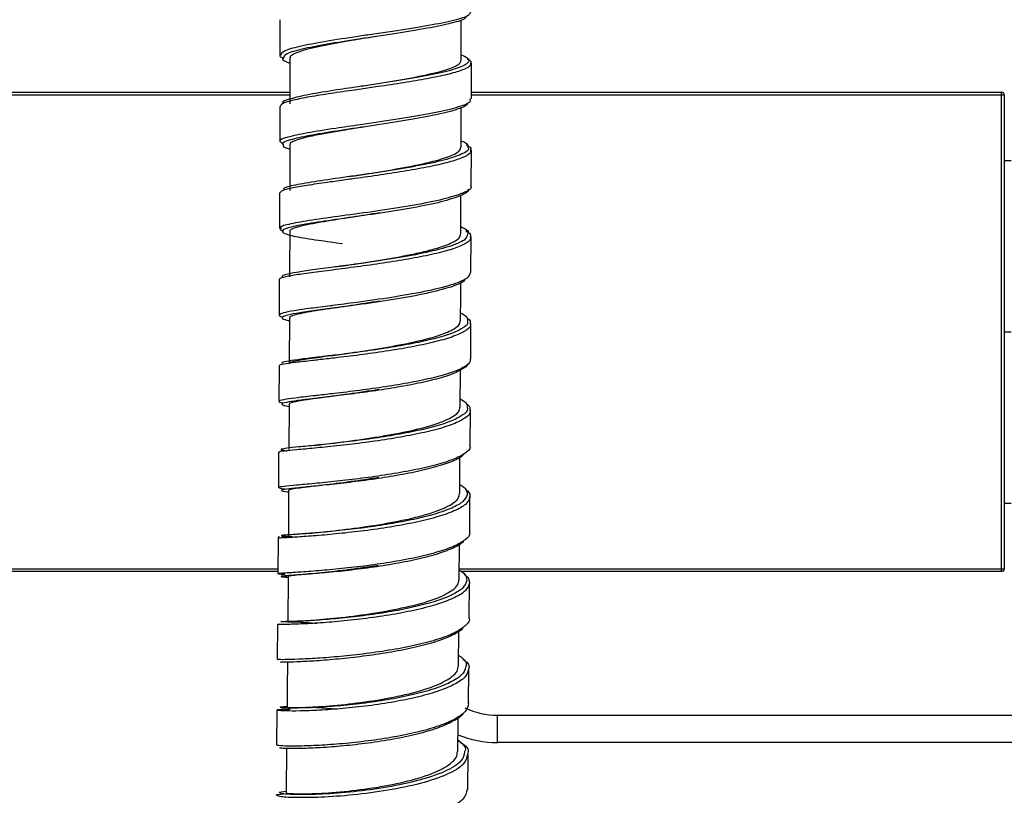
# Model space of a CAD drawing. Units: millimetres. Extents: x -130 to 130, y -270 to 1013.
# Drawn here: x 18 to 90, y -59 to -3 of the extents above; entities that cross this region are included whole.
import ezdxf

# ---------------------------------------------------------------- set-up
doc = ezdxf.new("R2010")
doc.units = ezdxf.units.MM

msp = doc.modelspace()

# ---------------------------------------------------------------- linework, layer by layer
at = {"color": 7, "linetype": 'Continuous', "lineweight": 25}
for p, q in [((36.589, -2.839), (36.588, -5.439)), ((37.336, -5.646), (37.334, -8.975)), ((50.583, -8.617), (50.585, -6.018)), ((42.706, -7.681), (43.914, -7.484)), ((37.334, -8.344), (-89.5, -8.344)), ((-89.3, -8.144), (37.334, -8.144)), ((50.583, -8.144), (89.3, -8.144)), ((89.5, -8.344), (50.583, -8.344)), ((89.3, -43.144), (89.3, -8.144)), ((89.5, -8.344), (89.5, -42.944)), ((36.59, -9.17), (36.586, -11.769)), ((49.829, -12.152), (49.833, -9.23)), ((36.645, -11.768), (36.823, -11.936)), ((37.331, -11.971), (37.323, -15.304)), ((50.576, -14.959), (50.581, -12.361)), ((90, -13.144), (89.5, -13.144)), ((41.894, -14.267), (43.905, -13.948)), ((36.578, -15.497), (36.571, -18.094)), ((49.816, -18.49), (49.824, -15.65)), ((50.555, -21.298), (50.563, -18.702)), ((36.559, -21.819), (36.55, -24.413)), ((40.74, -23.878), (40.624, -23.894)), ((37.296, -24.618), (37.283, -27.94)), ((50.534, -27.627), (50.545, -25.035)), ((89.5, -25.644), (90, -25.644)), ((36.539, -28.133), (36.527, -30.723)), ((49.769, -31.145), (49.781, -28.434)), ((39.782, -30.432), (39.641, -30.45)), ((37.271, -30.925), (37.253, -34.244)), ((50.506, -33.946), (50.519, -31.359)), ((36.507, -34.437), (36.492, -37.021)), ((49.735, -37.457), (49.752, -34.793)), ((50.465, -40.254), (50.481, -37.673)), ((89.5, -38.144), (90, -38.144)), ((36.468, -40.727), (36.45, -43.305)), ((36.759, -40.55), (37.107, -40.578)), ((49.696, -43.76), (49.712, -41.144)), ((-89.5, -42.944), (36.452, -42.944)), ((49.701, -42.944), (89.5, -42.944)), ((36.451, -43.144), (-89.3, -43.144)), ((36.928, -43.511), (37.258, -43.551)), ((37.196, -43.509), (37.172, -46.81)), ((89.3, -43.144), (49.852, -43.144)), ((50.424, -46.545), (50.443, -43.97)), ((36.428, -47.001), (36.407, -49.572)), ((49.647, -50.031), (49.668, -47.477)), ((50.376, -52.816), (50.397, -50.25)), ((39.292, -53.068), (40.806, -53.184)), ((36.375, -53.257), (36.352, -55.819)), ((52.5, -53.644), (97.5, -53.644)), ((52.5, -55.644), (52.5, -53.644)), ((37.095, -56.022), (37.066, -59.302)), ((97.5, -55.644), (52.5, -55.644)), ((50.315, -59.07), (50.339, -56.512))]:
    msp.add_line(p, q, dxfattribs=at)
for centre, radius, start, end in [((89.3, -8.344), 0.2, 0, 90), ((89.3, -42.944), 0.2, 270, 360), ((52.5, -48.144), 7.5, 247.28918, 270)]:
    msp.add_arc(centre, radius, start, end, dxfattribs=at)
at = {"color": 8, "linetype": 'Continuous', "lineweight": 25}
msp.add_arc((52.5, -48.144), 5.5, 244.28226, 270, dxfattribs=at)
at = {"color": 7, "linetype": 'Continuous', "lineweight": 25}
for points, knots in [([(50.523, -2.273), (50.487, -2.374), (50.408, -2.595), (49.186, -2.944), (47.281, -3.316), (45.221, -3.634), (43.914, -3.827), (43.452, -3.895)], [0, 0, 0, 0, 0.191479, 0.419427, 0.64741, 0.875422, 1, 1, 1, 1]), ([(50.231, -2.588), (50.202, -2.651), (50.118, -2.834), (49.014, -3.144), (47.179, -3.516), (45.182, -3.833), (43.921, -4.024), (43.481, -4.09)], [0, 0, 0, 0, 0.128802, 0.37513, 0.621502, 0.867914, 1, 1, 1, 1]), ([(49.837, -5.813), (49.838, -5.54), (49.839, -4.553), (49.838, -3.566), (49.837, -2.853)], [0, 0, 0, 0, 0.277433, 1, 1, 1, 1]), ([(43.537, -4.082), (42.964, -4.176), (41.613, -4.398), (40.004, -4.686), (38.815, -4.947), (38.055, -5.155), (37.546, -5.37), (37.309, -5.534), (37.36, -5.627), (37.37, -5.646)], [0, 0, 0, 0, 0.174823, 0.412483, 0.540852, 0.675237, 0.81563, 0.962025, 1, 1, 1, 1]), ([(43.526, -4.083), (43.524, -4.084), (43.519, -4.085), (43.514, -4.085), (43.512, -4.086)], [0, 0, 0, 0, 0.499997, 1, 1, 1, 1]), ([(36.655, -5.439), (36.629, -5.46), (36.544, -5.527), (36.726, -5.593), (36.853, -5.64)], [0, 0, 0, 0, 0.301212, 1, 1, 1, 1]), ([(36.854, -5.638), (36.832, -5.659), (36.701, -5.784), (37.047, -5.905), (37.336, -6.007)], [0, 0, 0, 0, 0.166066, 1, 1, 1, 1]), ([(50.278, -5.715), (50.412, -5.783), (50.609, -5.883), (50.549, -5.985), (50.53, -6.018)], [0, 0, 0, 0, 0.67814, 1, 1, 1, 1]), ([(43.914, -7.484), (44.704, -7.351), (46.328, -7.077), (48.263, -6.661), (49.325, -6.303), (49.785, -6.028), (49.801, -5.881), (49.809, -5.813)], [0, 0, 0, 0, 0.251174, 0.51563, 0.742153, 0.879732, 1, 1, 1, 1]), ([(42.538, -7.907), (42.318, -7.939), (41.467, -8.062), (40.081, -8.264), (38.556, -8.512), (37.405, -8.749), (36.699, -8.968), (36.643, -9.106), (36.617, -9.171)], [0, 0, 0, 0, 0.066526, 0.257886, 0.449236, 0.640534, 0.831734, 1, 1, 1, 1]), ([(42.545, -7.707), (41.939, -7.796), (40.523, -8.006), (38.646, -8.31), (37.282, -8.625), (36.693, -8.841), (36.83, -8.955), (36.848, -8.97)], [0, 0, 0, 0, 0.191457, 0.447776, 0.703992, 0.960126, 1, 1, 1, 1]), ([(42.696, -7.683), (42.669, -7.687), (42.614, -7.696), (42.556, -7.704), (42.527, -7.709)], [0, 0, 0, 0, 0.499744, 1, 1, 1, 1]), ([(50.469, -8.618), (50.488, -8.688), (50.547, -8.895), (49.668, -9.241), (47.973, -9.65), (45.693, -10.045), (43.72, -10.335), (42.687, -10.485), (42.466, -10.517)], [0, 0, 0, 0, 0.106759, 0.315815, 0.524907, 0.734027, 0.943166, 1, 1, 1, 1]), ([(42.695, -10.681), (42.351, -10.737), (41.581, -10.862), (40.463, -11.048), (39.278, -11.263), (38.294, -11.477), (37.605, -11.702), (37.275, -11.862), (37.36, -11.956), (37.374, -11.971)], [0, 0, 0, 0, 0.1152025, 0.258153, 0.4117299, 0.6027847, 0.7614138, 0.9617814, 1, 1, 1, 1]), ([(42.689, -10.682), (42.663, -10.687), (42.609, -10.695), (42.551, -10.704), (42.523, -10.708)], [0, 0, 0, 0, 0.499748, 1, 1, 1, 1]), ([(36.837, -11.962), (36.824, -12.047), (36.808, -12.152), (37.247, -12.259), (37.33, -12.279)], [0, 0, 0, 0, 0.812183, 1, 1, 1, 1]), ([(43.905, -13.948), (44.699, -13.812), (46.322, -13.535), (48.244, -13.093), (49.305, -12.705), (49.776, -12.399), (49.795, -12.231), (49.804, -12.152)], [0, 0, 0, 0, 0.251452, 0.514372, 0.735883, 0.874119, 1, 1, 1, 1]), ([(49.83, -11.688), (49.92, -11.721), (50.349, -11.878), (50.333, -12.042), (50.321, -12.172)], [0, 0, 0, 0, 0.209605, 1, 1, 1, 1]), ([(50.195, -11.971), (50.345, -12.052), (50.585, -12.181), (50.535, -12.312), (50.516, -12.361)], [0, 0, 0, 0, 0.627208, 1, 1, 1, 1]), ([(41.915, -14.265), (41.863, -14.273), (41.76, -14.289), (41.65, -14.305), (41.596, -14.312)], [0, 0, 0, 0, 0.499096, 1, 1, 1, 1]), ([(41.571, -14.516), (41.135, -14.576), (40.092, -14.719), (38.69, -14.921), (37.502, -15.127), (36.714, -15.319), (36.623, -15.44), (36.578, -15.501)], [0, 0, 0, 0, 0.152661, 0.364549, 0.576431, 0.788264, 1, 1, 1, 1]), ([(50.507, -14.96), (50.529, -14.988), (50.67, -15.169), (50.023, -15.508), (48.621, -15.96), (46.469, -16.387), (43.952, -16.784), (42.285, -17.014), (41.452, -17.129)], [0, 0, 0, 0, 0.034959, 0.227915, 0.420901, 0.613918, 0.806954, 1, 1, 1, 1]), ([(50.339, -15.208), (50.347, -15.22), (50.46, -15.384), (49.828, -15.704), (48.48, -16.154), (46.385, -16.579), (43.941, -16.975), (42.322, -17.205), (41.512, -17.32)], [0, 0, 0, 0, 0.014895, 0.211851, 0.408844, 0.605872, 0.802928, 1, 1, 1, 1]), ([(43.899, -16.945), (43.222, -17.053), (41.773, -17.285), (40.061, -17.549), (38.855, -17.763), (38.068, -17.928), (37.537, -18.093), (37.286, -18.216), (37.341, -18.285), (37.352, -18.299)], [0, 0, 0, 0, 0.19881, 0.425385, 0.549656, 0.680926, 0.819187, 0.96443, 1, 1, 1, 1]), ([(41.779, -17.282), (41.769, -17.283), (41.707, -17.293), (41.642, -17.302), (41.588, -17.31)], [0, 0, 0, 0, 0.168536, 1, 1, 1, 1]), ([(49.817, -17.948), (50.116, -18.106), (50.461, -18.29), (50.326, -18.477), (50.308, -18.502)], [0, 0, 0, 0, 0.8635604, 1, 1, 1, 1]), ([(36.686, -18.093), (36.634, -18.135), (36.563, -18.193), (36.81, -18.252), (36.88, -18.269)], [0, 0, 0, 0, 0.7171534, 1, 1, 1, 1]), ([(37.317, -18.298), (37.315, -19.104), (37.314, -20.214), (37.309, -21.32), (37.308, -21.624)], [0, 0, 0, 0, 0.725923, 1, 1, 1, 1]), ([(43.89, -20.406), (44.674, -20.271), (45.875, -20.064), (47.288, -19.747), (48.418, -19.442), (49.259, -19.112), (49.755, -18.776), (49.777, -18.584), (49.788, -18.489)], [0, 0, 0, 0, 0.2475716, 0.3790303, 0.5152371, 0.7240122, 0.8650814, 1, 1, 1, 1]), ([(50.176, -18.268), (50.308, -18.344), (50.556, -18.487), (50.518, -18.634), (50.5, -18.702)], [0, 0, 0, 0, 0.532383, 1, 1, 1, 1]), ([(41.103, -20.835), (41.027, -20.846), (40.875, -20.868), (40.716, -20.889), (40.636, -20.9)], [0, 0, 0, 0, 0.498137, 1, 1, 1, 1]), ([(41.122, -20.833), (41.257, -20.812), (42.068, -20.691), (43.062, -20.536), (43.89, -20.406)], [0, 0, 0, 0, 0.166469, 1, 1, 1, 1]), ([(40.453, -21.123), (39.907, -21.193), (38.817, -21.333), (37.572, -21.507), (36.82, -21.663), (36.488, -21.763), (36.572, -21.815), (36.579, -21.819)], [0, 0, 0, 0, 0.24513, 0.490081, 0.735034, 0.979943, 1, 1, 1, 1]), ([(40.543, -20.912), (40.013, -20.983), (38.953, -21.124), (37.744, -21.301), (37.013, -21.46), (36.691, -21.563), (36.773, -21.616), (36.78, -21.62)], [0, 0, 0, 0, 0.2449234, 0.489661, 0.734396, 0.9790839, 1, 1, 1, 1]), ([(50.498, -21.297), (50.458, -21.443), (50.372, -21.761), (49.135, -22.239), (47.222, -22.709), (44.784, -23.13), (42.448, -23.462), (40.913, -23.657), (40.342, -23.731), (40.292, -23.738)], [0, 0, 0, 0, 0.15006, 0.326194, 0.502354, 0.678536, 0.854731, 0.987173, 1, 1, 1, 1]), ([(50.13, -21.775), (50.108, -21.827), (50.013, -22.048), (48.95, -22.43), (47.123, -22.897), (44.746, -23.317), (42.48, -23.648), (41.003, -23.843), (40.461, -23.916), (40.426, -23.92)], [0, 0, 0, 0, 0.059531, 0.255241, 0.450985, 0.646761, 0.842557, 0.989738, 1, 1, 1, 1]), ([(49.798, -24.83), (49.798, -24.816), (49.802, -23.884), (49.804, -22.949), (49.806, -22.028)], [0, 0, 0, 0, 0.015624, 1, 1, 1, 1]), ([(43.88, -23.401), (43.18, -23.511), (41.699, -23.744), (39.97, -23.991), (38.78, -24.179), (38.017, -24.318), (37.507, -24.453), (37.269, -24.552), (37.32, -24.607), (37.331, -24.618)], [0, 0, 0, 0, 0.205414, 0.434099, 0.557742, 0.687254, 0.822629, 0.96386, 1, 1, 1, 1]), ([(49.799, -24.241), (49.985, -24.35), (50.324, -24.548), (50.3, -24.752), (50.289, -24.844)], [0, 0, 0, 0, 0.5477865, 1, 1, 1, 1]), ([(36.751, -24.601), (36.766, -24.649), (36.789, -24.72), (37.171, -24.797), (37.295, -24.822)], [0, 0, 0, 0, 0.67402, 1, 1, 1, 1]), ([(43.868, -26.858), (44.659, -26.719), (46.283, -26.435), (48.22, -25.936), (49.283, -25.478), (49.743, -25.115), (49.76, -24.92), (49.768, -24.83)], [0, 0, 0, 0, 0.251554, 0.516101, 0.743165, 0.880839, 1, 1, 1, 1]), ([(50.257, -24.632), (50.328, -24.677), (50.542, -24.809), (50.507, -24.945), (50.485, -25.036)], [0, 0, 0, 0, 0.3355787, 1, 1, 1, 1]), ([(40.154, -27.398), (40.585, -27.341), (41.686, -27.194), (43.042, -26.985), (43.868, -26.858)], [0, 0, 0, 0, 0.390606, 1, 1, 1, 1]), ([(39.43, -27.685), (39.288, -27.702), (38.604, -27.78), (37.678, -27.885), (36.839, -28.009), (36.491, -28.085), (36.566, -28.127), (36.579, -28.133)], [0, 0, 0, 0, 0.075853, 0.36569, 0.655325, 0.944978, 1, 1, 1, 1]), ([(39.513, -27.477), (39.387, -27.492), (38.736, -27.57), (37.847, -27.677), (37.031, -27.805), (36.693, -27.885), (36.767, -27.929), (36.779, -27.936)], [0, 0, 0, 0, 0.06968, 0.360815, 0.651742, 0.942683, 1, 1, 1, 1]), ([(37.319, -27.94), (37.308, -27.932), (37.255, -27.889), (37.48, -27.816), (38.088, -27.685), (38.83, -27.578), (39.594, -27.474), (39.715, -27.458)], [0, 0, 0, 0, 0.063113, 0.311571, 0.538657, 0.927115, 1, 1, 1, 1]), ([(50.474, -27.628), (50.489, -27.679), (50.545, -27.871), (50.116, -28.204), (49.212, -28.612), (47.848, -28.995), (46.188, -29.346), (44.32, -29.657), (42.408, -29.922), (40.68, -30.133), (39.764, -30.237), (39.365, -30.282)], [0, 0, 0, 0, 0.044558, 0.167488, 0.290378, 0.413317, 0.536268, 0.659196, 0.782183, 0.905131, 1, 1, 1, 1]), ([(50.297, -27.972), (50.297, -27.974), (50.319, -28.116), (49.91, -28.396), (49.053, -28.801), (47.722, -29.181), (46.111, -29.529), (44.296, -29.839), (42.439, -30.105), (40.765, -30.316), (39.879, -30.421), (39.495, -30.466)], [0, 0, 0, 0, 0.001851, 0.1304, 0.25891, 0.387473, 0.516051, 0.644609, 0.773233, 0.901818, 1, 1, 1, 1]), ([(40.278, -27.382), (40.177, -27.395), (39.973, -27.422), (39.763, -27.447), (39.658, -27.46)], [0, 0, 0, 0, 0.496753, 1, 1, 1, 1]), ([(43.855, -29.848), (43.095, -29.966), (41.906, -30.15), (40.4, -30.352), (39.22, -30.51), (38.236, -30.649), (37.548, -30.781), (37.215, -30.867), (37.3, -30.918), (37.313, -30.926)], [0, 0, 0, 0, 0.223049, 0.348763, 0.483625, 0.651004, 0.790585, 0.967137, 1, 1, 1, 1]), ([(36.566, -30.723), (36.55, -30.75), (36.531, -30.782), (36.752, -30.818), (36.785, -30.823)], [0, 0, 0, 0, 0.852593, 1, 1, 1, 1]), ([(49.772, -30.522), (49.933, -30.621), (50.279, -30.833), (50.276, -31.053), (50.275, -31.17)], [0, 0, 0, 0, 0.467977, 1, 1, 1, 1]), ([(50.199, -30.891), (50.264, -30.933), (50.501, -31.086), (50.483, -31.245), (50.47, -31.36)], [0, 0, 0, 0, 0.274956, 1, 1, 1, 1]), ([(36.761, -30.92), (36.763, -30.95), (36.766, -31.001), (37.122, -31.058), (37.27, -31.082)], [0, 0, 0, 0, 0.5831952, 1, 1, 1, 1]), ([(43.839, -33.299), (44.633, -33.159), (46.257, -32.871), (48.181, -32.347), (49.242, -31.861), (49.715, -31.466), (49.734, -31.248), (49.743, -31.144)], [0, 0, 0, 0, 0.251447, 0.514384, 0.7356, 0.873786, 1, 1, 1, 1]), ([(39.122, -33.934), (39.189, -33.926), (39.762, -33.856), (41.429, -33.667), (43.049, -33.42), (43.839, -33.299)], [0, 0, 0, 0, 0.063492, 0.543737, 1, 1, 1, 1]), ([(38.468, -34.198), (38.245, -34.218), (37.567, -34.282), (36.893, -34.349), (36.474, -34.402), (36.544, -34.431), (36.56, -34.437)], [0, 0, 0, 0, 0.175851, 0.535009, 0.893936, 1, 1, 1, 1]), ([(50.456, -33.947), (50.471, -33.986), (50.544, -34.18), (50.148, -34.526), (49.299, -34.969), (47.981, -35.383), (46.339, -35.755), (44.494, -36.079), (42.566, -36.348), (40.729, -36.562), (39.279, -36.706), (38.635, -36.766), (38.407, -36.787)], [0, 0, 0, 0, 0.02928, 0.14282, 0.256412, 0.369968, 0.483567, 0.597174, 0.710756, 0.824391, 0.937984, 1, 1, 1, 1]), ([(50.047, -34.548), (50.006, -34.603), (49.857, -34.811), (49.106, -35.155), (47.86, -35.566), (46.255, -35.934), (44.465, -36.257), (42.592, -36.526), (40.808, -36.741), (39.406, -36.888), (38.785, -36.949), (38.569, -36.97)], [0, 0, 0, 0, 0.046724, 0.173285, 0.299807, 0.42638, 0.552966, 0.679527, 0.80615, 0.93273, 1, 1, 1, 1]), ([(43.823, -36.284), (43.148, -36.388), (41.705, -36.609), (40.192, -36.789), (39.529, -36.867), (39.421, -36.879)], [0, 0, 0, 0, 0.423791, 0.906174, 1, 1, 1, 1]), ([(36.545, -37.021), (36.543, -37.036), (36.539, -37.067), (36.905, -37.106), (37.099, -37.126)], [0, 0, 0, 0, 0.47242, 1, 1, 1, 1]), ([(36.74, -37.22), (36.738, -37.236), (36.733, -37.271), (37.093, -37.313), (37.281, -37.335)], [0, 0, 0, 0, 0.479466, 1, 1, 1, 1]), ([(37.236, -37.226), (37.231, -38.286), (37.226, -39.391), (37.218, -40.49), (37.218, -40.534)], [0, 0, 0, 0, 0.959807, 1, 1, 1, 1]), ([(39.063, -36.921), (38.981, -36.931), (38.567, -36.98), (37.997, -37.048), (37.454, -37.133), (37.206, -37.188), (37.262, -37.22), (37.273, -37.226)], [0, 0, 0, 0, 0.066785, 0.338417, 0.624405, 0.924731, 1, 1, 1, 1]), ([(49.739, -36.787), (49.878, -36.876), (50.265, -37.123), (50.272, -37.381), (50.277, -37.547)], [0, 0, 0, 0, 0.358769, 1, 1, 1, 1]), ([(50.132, -37.129), (50.192, -37.169), (50.494, -37.37), (50.484, -37.58), (50.475, -37.748)], [0, 0, 0, 0, 0.198891, 1, 1, 1, 1]), ([(43.802, -39.728), (44.587, -39.588), (45.787, -39.374), (47.201, -39.012), (48.333, -38.649), (49.176, -38.243), (49.672, -37.821), (49.695, -37.576), (49.707, -37.457)], [0, 0, 0, 0, 0.247555, 0.37907, 0.515378, 0.724509, 0.865761, 1, 1, 1, 1]), ([(50.433, -40.254), (50.443, -40.279), (50.521, -40.47), (50.182, -40.828), (49.374, -41.307), (48.097, -41.751), (46.49, -42.148), (44.653, -42.485), (42.734, -42.76), (40.861, -42.968), (39.203, -43.115), (37.97, -43.201), (37.513, -43.228), (37.344, -43.238)], [0, 0, 0, 0, 0.015374, 0.118057, 0.220754, 0.323498, 0.426208, 0.528953, 0.631703, 0.734428, 0.837197, 0.939925, 1, 1, 1, 1]), ([(38.582, -40.366), (38.806, -40.345), (39.518, -40.278), (41.377, -40.09), (43.006, -39.847), (43.802, -39.728)], [0, 0, 0, 0, 0.1896352, 0.6037849, 1, 1, 1, 1]), ([(36.527, -40.588), (36.518, -40.598), (36.5, -40.618), (36.475, -40.664), (36.47, -40.702), (36.468, -40.727)], [0, 0, 0, 0, 0.2631706, 0.5200885, 1, 1, 1, 1]), ([(37.403, -40.657), (37.252, -40.667), (36.772, -40.696), (36.465, -40.712), (36.517, -40.724), (36.532, -40.728)], [0, 0, 0, 0, 0.243175, 0.773117, 1, 1, 1, 1]), ([(37.562, -40.449), (37.421, -40.459), (36.959, -40.491), (36.647, -40.513), (36.716, -40.532), (36.744, -40.539)], [0, 0, 0, 0, 0.208603, 0.680188, 1, 1, 1, 1]), ([(36.733, -40.614), (36.791, -40.6), (36.908, -40.573), (37.052, -40.579), (37.124, -40.581)], [0, 0, 0, 0, 0.500586, 1, 1, 1, 1]), ([(36.953, -40.536), (37.032, -40.55), (37.12, -40.565), (37.473, -40.598), (37.512, -40.602)], [0, 0, 0, 0, 0.890893, 1, 1, 1, 1]), ([(50.02, -40.886), (49.995, -40.929), (49.878, -41.136), (49.172, -41.49), (47.972, -41.93), (46.4, -42.323), (44.618, -42.658), (42.753, -42.933), (40.934, -43.144), (39.324, -43.294), (38.131, -43.384), (37.69, -43.414), (37.53, -43.425)], [0, 0, 0, 0, 0.029802, 0.142941, 0.256135, 0.369293, 0.482493, 0.595702, 0.708886, 0.82212, 0.935313, 1, 1, 1, 1]), ([(38.576, -40.367), (38.416, -40.382), (38.09, -40.411), (37.782, -40.433), (37.626, -40.444)], [0, 0, 0, 0, 0.492841, 1, 1, 1, 1]), ([(43.783, -42.706), (43.084, -42.811), (41.604, -43.034), (39.876, -43.217), (38.684, -43.331), (37.919, -43.401), (37.407, -43.455), (37.169, -43.487), (37.22, -43.506), (37.23, -43.51)], [0, 0, 0, 0, 0.205027, 0.433649, 0.557385, 0.687072, 0.822703, 0.964273, 1, 1, 1, 1]), ([(49.7, -43.035), (49.819, -43.112), (50.2, -43.358), (50.226, -43.616), (50.244, -43.794)], [0, 0, 0, 0, 0.3114334, 1, 1, 1, 1]), ([(36.513, -43.305), (36.5, -43.31), (36.471, -43.32), (36.788, -43.338), (36.965, -43.348)], [0, 0, 0, 0, 0.443323, 1, 1, 1, 1]), ([(36.709, -43.504), (36.696, -43.51), (36.666, -43.524), (36.975, -43.545), (37.145, -43.557)], [0, 0, 0, 0, 0.453565, 1, 1, 1, 1]), ([(37.597, -43.42), (37.347, -43.437), (36.938, -43.465), (36.95, -43.487), (36.955, -43.496)], [0, 0, 0, 0, 0.6122592, 1, 1, 1, 1]), ([(38.534, -43.345), (38.376, -43.359), (38.069, -43.386), (37.777, -43.407), (37.636, -43.417)], [0, 0, 0, 0, 0.514442, 1, 1, 1, 1]), ([(43.76, -46.141), (44.552, -45.998), (46.176, -45.704), (48.115, -45.123), (49.179, -44.568), (49.641, -44.117), (49.66, -43.873), (49.668, -43.76)], [0, 0, 0, 0, 0.251474, 0.515627, 0.742631, 0.880019, 1, 1, 1, 1]), ([(50.056, -43.347), (50.111, -43.384), (50.426, -43.593), (50.435, -43.813), (50.442, -43.994)], [0, 0, 0, 0, 0.177706, 1, 1, 1, 1]), ([(50.413, -46.545), (50.416, -46.553), (50.499, -46.739), (50.182, -47.106), (49.45, -47.622), (48.2, -48.098), (46.626, -48.519), (44.809, -48.875), (42.89, -49.154), (41.008, -49.36), (39.307, -49.493), (37.903, -49.564), (36.917, -49.588), (36.425, -49.582), (36.459, -49.574), (36.471, -49.572)], [0, 0, 0, 0, 0.003823, 0.090367, 0.176893, 0.263431, 0.350006, 0.436551, 0.523124, 0.609698, 0.696249, 0.782833, 0.869381, 0.95592, 1, 1, 1, 1]), ([(37.208, -46.81), (37.197, -46.809), (37.144, -46.803), (37.373, -46.792), (37.962, -46.761), (39.217, -46.682), (41.304, -46.5), (42.948, -46.26), (43.76, -46.141)], [0, 0, 0, 0, 0.035949, 0.174739, 0.301605, 0.518673, 0.762318, 1, 1, 1, 1]), ([(36.491, -47.001), (36.48, -46.999), (36.446, -46.993), (36.75, -46.984), (37.206, -46.999), (37.32, -47.003)], [0, 0, 0, 0, 0.269104, 0.81692, 1, 1, 1, 1]), ([(49.993, -47.198), (49.979, -47.229), (49.882, -47.436), (49.239, -47.803), (48.072, -48.274), (46.53, -48.691), (44.768, -49.044), (42.904, -49.322), (41.075, -49.53), (39.422, -49.667), (38.058, -49.744), (37.101, -49.775), (36.625, -49.775), (36.657, -49.772), (36.667, -49.771)], [0, 0, 0, 0, 0.016564, 0.110238, 0.203927, 0.297658, 0.391359, 0.485092, 0.57883, 0.672544, 0.766296, 0.86001, 0.953715, 1, 1, 1, 1]), ([(36.691, -46.805), (36.679, -46.804), (36.641, -46.801), (37.121, -46.804), (37.995, -46.832), (38.864, -46.89), (39.263, -46.917)], [0, 0, 0, 0, 0.142964, 0.443905, 0.744934, 1, 1, 1, 1]), ([(49.653, -49.262), (49.746, -49.326), (50.102, -49.569), (50.273, -49.841), (50.189, -50.041), (50.184, -50.052)], [0, 0, 0, 0, 0.249333, 0.955374, 1, 1, 1, 1]), ([(49.961, -49.538), (50.012, -49.573), (50.328, -49.791), (50.473, -50.036), (50.387, -50.238), (50.383, -50.25)], [0, 0, 0, 0, 0.152808, 0.952003, 1, 1, 1, 1]), ([(37.151, -49.775), (37.15, -49.914), (37.142, -51.016), (37.131, -52.11), (37.122, -53.066)], [0, 0, 0, 0, 0.126249, 1, 1, 1, 1]), ([(43.71, -52.536), (44.505, -52.391), (46.132, -52.094), (48.057, -51.49), (49.119, -50.907), (49.592, -50.426), (49.612, -50.158), (49.622, -50.031)], [0, 0, 0, 0, 0.251729, 0.514651, 0.735591, 0.873853, 1, 1, 1, 1]), ([(50.375, -52.782), (50.333, -52.974), (50.25, -53.357), (49.48, -53.91), (48.308, -54.421), (46.751, -54.868), (44.956, -55.241), (43.04, -55.531), (41.151, -55.733), (39.419, -55.855), (37.977, -55.904), (36.954, -55.897), (36.389, -55.859), (36.407, -55.83), (36.413, -55.819)], [0, 0, 0, 0, 0.086045, 0.17214, 0.258216, 0.344301, 0.430424, 0.516513, 0.602627, 0.68874, 0.774827, 0.860945, 0.947025, 1, 1, 1, 1]), ([(36.436, -53.257), (36.422, -53.25), (36.372, -53.226), (36.681, -53.192), (37.185, -53.191), (37.359, -53.191)], [0, 0, 0, 0, 0.2008981, 0.7232025, 1, 1, 1, 1]), ([(36.635, -53.061), (36.623, -53.056), (36.579, -53.037), (36.772, -53.012), (37.099, -53.012), (37.122, -53.013)], [0, 0, 0, 0, 0.253785, 0.947707, 1, 1, 1, 1]), ([(37.161, -53.067), (37.149, -53.068), (37.088, -53.074), (37.338, -53.085), (37.948, -53.084), (39.205, -53.039), (41.267, -52.887), (42.91, -52.651), (43.71, -52.536)], [0, 0, 0, 0, 0.036382, 0.182547, 0.311813, 0.51882, 0.765702, 1, 1, 1, 1]), ([(49.971, -53.483), (49.964, -53.502), (49.888, -53.71), (49.277, -54.089), (48.173, -54.594), (46.65, -55.036), (44.909, -55.406), (43.047, -55.695), (41.212, -55.898), (39.53, -56.025), (38.129, -56.08), (37.135, -56.081), (36.588, -56.052), (36.604, -56.028), (36.61, -56.019)], [0, 0, 0, 0, 0.009661, 0.103054, 0.196427, 0.289814, 0.383242, 0.476637, 0.570061, 0.663487, 0.756885, 0.850319, 0.943713, 1, 1, 1, 1]), ([(49.594, -56.295), (49.601, -55.627), (49.61, -54.796), (49.616, -53.958), (49.617, -53.793)], [0, 0, 0, 0, 0.8036983, 1, 1, 1, 1]), ([(49.602, -55.429), (49.907, -55.689), (50.251, -55.983), (50.109, -56.279), (50.092, -56.313)], [0, 0, 0, 0, 0.885837, 1, 1, 1, 1]), ([(49.602, -55.51), (49.662, -55.541), (50.198, -55.818), (50.448, -56.173), (50.305, -56.477), (50.289, -56.511)], [0, 0, 0, 0, 0.100239, 0.899439, 1, 1, 1, 1]), ([(43.653, -58.91), (44.437, -58.767), (45.638, -58.547), (47.053, -58.14), (48.187, -57.722), (49.031, -57.24), (49.529, -56.734), (49.553, -56.438), (49.565, -56.295)], [0, 0, 0, 0, 0.247588, 0.379184, 0.515614, 0.725128, 0.866538, 1, 1, 1, 1]), ([(37.103, -59.303), (37.091, -59.306), (37.028, -59.325), (37.286, -59.358), (37.902, -59.389), (39.156, -59.376), (41.206, -59.254), (42.849, -59.023), (43.653, -58.91)], [0, 0, 0, 0, 0.033787, 0.183096, 0.313691, 0.517918, 0.764155, 1, 1, 1, 1]), ([(36.392, -59.491), (36.367, -59.483), (36.243, -59.441), (36.588, -59.409), (36.862, -59.383)], [0, 0, 0, 0, 0.204871, 1, 1, 1, 1]), ([(50.267, -59.064), (50.219, -59.304), (50.116, -59.816), (48.849, -60.547), (46.914, -61.204), (44.474, -61.707), (41.894, -62.044), (39.494, -62.208), (37.603, -62.23), (36.454, -62.151), (36.393, -62.076), (36.366, -62.043)], [0, 0, 0, 0, 0.101367, 0.216686, 0.332024, 0.447375, 0.562734, 0.678094, 0.793448, 0.908788, 1, 1, 1, 1]), ([(36.586, -59.294), (36.565, -59.288), (36.447, -59.251), (36.788, -59.223), (37.067, -59.2)], [0, 0, 0, 0, 0.183043, 1, 1, 1, 1])]:
    msp.add_open_spline(points, degree=3, knots=knots, dxfattribs=at)
at = {"color": 8, "linetype": 'Continuous', "lineweight": 25}
for points, knots in [([(43.452, -3.895), (43.068, -3.951), (41.839, -4.132), (39.87, -4.435), (37.956, -4.798), (36.771, -5.133), (36.691, -5.344), (36.655, -5.439)], [0, 0, 0, 0, 0.106045, 0.339796, 0.573535, 0.807248, 1, 1, 1, 1]), ([(43.481, -4.09), (43.1, -4.148), (41.897, -4.331), (39.976, -4.634), (38.117, -4.997), (36.967, -5.332), (36.889, -5.543), (36.854, -5.638)], [0, 0, 0, 0, 0.108258, 0.341573, 0.574883, 0.80817, 1, 1, 1, 1]), ([(49.838, -5.411), (50.008, -5.48), (50.509, -5.682), (50.384, -6.027), (49.533, -6.439), (47.842, -6.847), (45.639, -7.241), (43.735, -7.529), (42.745, -7.677), (42.545, -7.707)], [0, 0, 0, 0, 0.089041, 0.262485, 0.435938, 0.609375, 0.782768, 0.956098, 1, 1, 1, 1]), ([(50.53, -6.018), (50.527, -6.088), (50.522, -6.261), (49.936, -6.538), (48.874, -6.847), (47.406, -7.15), (45.67, -7.445), (43.985, -7.698), (42.947, -7.848), (42.538, -7.907)], [0, 0, 0, 0, 0.1075674, 0.2655002, 0.4233871, 0.5813262, 0.739183, 0.8970008, 1, 1, 1, 1]), ([(50.268, -8.916), (50.274, -8.953), (50.303, -9.126), (49.479, -9.439), (47.854, -9.846), (45.622, -10.242), (43.134, -10.619), (40.705, -10.976), (38.638, -11.309), (37.281, -11.624), (36.69, -11.837), (36.822, -11.949), (36.837, -11.962)], [0, 0, 0, 0, 0.03217, 0.151139, 0.27013, 0.389141, 0.508167, 0.6272, 0.746233, 0.865258, 0.984267, 1, 1, 1, 1]), ([(42.466, -10.517), (41.858, -10.604), (40.415, -10.812), (38.497, -11.112), (37.093, -11.426), (36.487, -11.64), (36.627, -11.753), (36.645, -11.768)], [0, 0, 0, 0, 0.187617, 0.445232, 0.702825, 0.960381, 1, 1, 1, 1]), ([(50.321, -12.172), (50.339, -12.196), (50.472, -12.373), (49.843, -12.706), (48.485, -13.156), (46.389, -13.582), (43.96, -13.976), (41.477, -14.33), (39.249, -14.645), (37.645, -14.924), (36.791, -15.137), (36.865, -15.259), (36.89, -15.3)], [0, 0, 0, 0, 0.018492, 0.134166, 0.249835, 0.36548, 0.481087, 0.596645, 0.71215, 0.827604, 0.943019, 1, 1, 1, 1]), ([(50.516, -12.361), (50.525, -12.428), (50.549, -12.61), (50.005, -12.909), (49.004, -13.249), (47.57, -13.578), (45.849, -13.89), (43.974, -14.181), (42.491, -14.389), (41.736, -14.493), (41.571, -14.516)], [0, 0, 0, 0, 0.084067, 0.229973, 0.375875, 0.521724, 0.667611, 0.813415, 0.959176, 1, 1, 1, 1]), ([(41.452, -17.129), (40.669, -17.236), (39.102, -17.451), (37.467, -17.725), (36.586, -17.935), (36.661, -18.054), (36.686, -18.093)], [0, 0, 0, 0, 0.287111, 0.5742, 0.861255, 1, 1, 1, 1]), ([(41.512, -17.32), (40.754, -17.428), (39.237, -17.644), (37.611, -17.921), (36.72, -18.177), (36.747, -18.42), (37.644, -18.669), (39.191, -18.918), (40.557, -19.106), (41.168, -19.191)], [0, 0, 0, 0, 0.146925, 0.293842, 0.440743, 0.58762, 0.734471, 0.881294, 1, 1, 1, 1]), ([(50.308, -18.502), (50.269, -18.647), (50.185, -18.962), (48.986, -19.436), (47.124, -19.903), (44.77, -20.322), (42.453, -20.659), (41.116, -20.836), (40.543, -20.912)], [0, 0, 0, 0, 0.151792, 0.330389, 0.508958, 0.687475, 0.865921, 1, 1, 1, 1]), ([(50.5, -18.702), (50.513, -18.763), (50.556, -18.951), (50.078, -19.268), (49.112, -19.641), (47.724, -19.997), (46.028, -20.327), (44.156, -20.627), (42.224, -20.896), (41.043, -21.048), (40.453, -21.123)], [0, 0, 0, 0, 0.062695, 0.196626, 0.330592, 0.464544, 0.598439, 0.732361, 0.866202, 1, 1, 1, 1]), ([(40.292, -23.738), (39.799, -23.8), (38.76, -23.933), (37.58, -24.101), (36.751, -24.257), (36.618, -24.353), (36.552, -24.401)], [0, 0, 0, 0, 0.231472, 0.487628, 0.743827, 1, 1, 1, 1]), ([(40.426, -23.92), (39.932, -23.986), (38.908, -24.121), (37.749, -24.294), (36.945, -24.454), (36.816, -24.552), (36.751, -24.601)], [0, 0, 0, 0, 0.236772, 0.49116, 0.745593, 1, 1, 1, 1]), ([(50.485, -25.036), (50.5, -25.087), (50.556, -25.279), (50.127, -25.612), (49.223, -26.02), (47.859, -26.404), (46.199, -26.755), (44.331, -27.066), (42.42, -27.332), (40.712, -27.54), (39.812, -27.642), (39.43, -27.685)], [0, 0, 0, 0, 0.044751, 0.168283, 0.29176, 0.415259, 0.538738, 0.662156, 0.785595, 0.908955, 1, 1, 1, 1]), ([(50.289, -24.844), (50.302, -24.892), (50.355, -25.079), (49.939, -25.406), (49.062, -25.811), (47.737, -26.191), (46.124, -26.54), (44.31, -26.849), (42.453, -27.116), (40.781, -27.327), (39.896, -27.432), (39.513, -27.477)], [0, 0, 0, 0, 0.0423339, 0.1658309, 0.2892718, 0.4127327, 0.5361703, 0.6595432, 0.7829325, 0.9062391, 1, 1, 1, 1]), ([(39.365, -30.282), (39.241, -30.296), (38.577, -30.372), (37.666, -30.475), (36.827, -30.599), (36.479, -30.675), (36.554, -30.716), (36.566, -30.723)], [0, 0, 0, 0, 0.0668, 0.359412, 0.651869, 0.944369, 1, 1, 1, 1]), ([(39.495, -30.466), (39.371, -30.481), (38.721, -30.559), (37.832, -30.665), (37.018, -30.793), (36.68, -30.872), (36.751, -30.914), (36.761, -30.92)], [0, 0, 0, 0, 0.0694954, 0.3635085, 0.6573692, 0.9512748, 1, 1, 1, 1]), ([(50.275, -31.17), (50.288, -31.206), (50.357, -31.393), (49.972, -31.733), (49.149, -32.171), (47.869, -32.581), (46.273, -32.95), (44.48, -33.273), (42.612, -33.542), (40.813, -33.759), (39.205, -33.928), (37.927, -34.052), (37.043, -34.145), (36.658, -34.22), (36.689, -34.274), (37.014, -34.315), (37.12, -34.329)], [0, 0, 0, 0, 0.018471, 0.09717, 0.175895, 0.254577, 0.333267, 0.411937, 0.490561, 0.569194, 0.647774, 0.726328, 0.804886, 0.883393, 0.96191, 1, 1, 1, 1]), ([(50.47, -31.36), (50.485, -31.399), (50.558, -31.593), (50.162, -31.94), (49.313, -32.383), (47.996, -32.797), (46.353, -33.168), (44.508, -33.493), (42.581, -33.763), (40.745, -33.976), (39.312, -34.119), (38.681, -34.178), (38.468, -34.198)], [0, 0, 0, 0, 0.029398, 0.1435, 0.257641, 0.371722, 0.485816, 0.599885, 0.713892, 0.827915, 0.941865, 1, 1, 1, 1]), ([(38.407, -36.787), (38.201, -36.806), (37.54, -36.868), (36.88, -36.934), (36.459, -36.987), (36.529, -37.015), (36.545, -37.021)], [0, 0, 0, 0, 0.165122, 0.528899, 0.892477, 1, 1, 1, 1]), ([(38.569, -36.97), (38.363, -36.991), (37.714, -37.055), (37.068, -37.126), (36.66, -37.183), (36.726, -37.213), (36.74, -37.22)], [0, 0, 0, 0, 0.170853, 0.535602, 0.900152, 1, 1, 1, 1]), ([(50.475, -37.748), (50.401, -37.914), (50.251, -38.247), (49.376, -38.726), (48.118, -39.171), (46.506, -39.568), (44.67, -39.905), (42.751, -40.18), (40.879, -40.389), (39.222, -40.536), (38.005, -40.621), (37.559, -40.648), (37.403, -40.657)], [0, 0, 0, 0, 0.10487, 0.209741, 0.314641, 0.419478, 0.524321, 0.629136, 0.733892, 0.838661, 0.943364, 1, 1, 1, 1]), ([(50.277, -37.547), (50.204, -37.711), (50.059, -38.04), (49.209, -38.513), (47.986, -38.953), (46.421, -39.346), (44.638, -39.681), (42.773, -39.956), (40.954, -40.168), (39.344, -40.318), (38.156, -40.408), (37.719, -40.438), (37.562, -40.449)], [0, 0, 0, 0, 0.104699, 0.209398, 0.314124, 0.418786, 0.523449, 0.628082, 0.732651, 0.837231, 0.941742, 1, 1, 1, 1]), ([(37.344, -43.238), (37.208, -43.247), (36.744, -43.275), (36.45, -43.289), (36.499, -43.302), (36.513, -43.305)], [0, 0, 0, 0, 0.228644, 0.779512, 1, 1, 1, 1]), ([(50.244, -43.794), (50.185, -43.971), (50.068, -44.324), (49.283, -44.834), (48.089, -45.304), (46.555, -45.722), (44.791, -46.075), (42.927, -46.354), (41.099, -46.563), (39.446, -46.7), (38.082, -46.777), (37.124, -46.809), (36.645, -46.809), (36.679, -46.806), (36.691, -46.805)], [0, 0, 0, 0, 0.086872, 0.173716, 0.260553, 0.347405, 0.434199, 0.520989, 0.607751, 0.69446, 0.781179, 0.867844, 0.954488, 1, 1, 1, 1]), ([(37.53, -43.425), (37.393, -43.434), (36.938, -43.466), (36.65, -43.485), (36.697, -43.5), (36.709, -43.504)], [0, 0, 0, 0, 0.236659, 0.789109, 1, 1, 1, 1]), ([(50.442, -43.994), (50.382, -44.173), (50.261, -44.532), (49.453, -45.048), (48.224, -45.524), (46.645, -45.946), (44.829, -46.302), (42.91, -46.581), (41.028, -46.788), (39.327, -46.921), (37.923, -46.992), (36.937, -47.017), (36.445, -47.011), (36.48, -47.004), (36.491, -47.001)], [0, 0, 0, 0, 0.086983, 0.173939, 0.26089, 0.347858, 0.434769, 0.521681, 0.608566, 0.695402, 0.782249, 0.869045, 0.955821, 1, 1, 1, 1]), ([(50.383, -50.25), (50.342, -50.43), (50.26, -50.802), (49.501, -51.344), (48.331, -51.856), (46.773, -52.303), (44.979, -52.677), (43.063, -52.967), (41.173, -53.169), (39.442, -53.292), (38, -53.341), (36.977, -53.334), (36.412, -53.297), (36.43, -53.268), (36.436, -53.257)], [0, 0, 0, 0, 0.081397, 0.168037, 0.254642, 0.341237, 0.427843, 0.514389, 0.600932, 0.687448, 0.773915, 0.860396, 0.94683, 1, 1, 1, 1]), ([(50.184, -50.052), (50.145, -50.229), (50.065, -50.596), (49.328, -51.129), (48.192, -51.634), (46.678, -52.076), (44.935, -52.447), (43.074, -52.736), (41.238, -52.94), (39.557, -53.067), (38.156, -53.123), (37.161, -53.124), (36.611, -53.095), (36.628, -53.07), (36.635, -53.061)], [0, 0, 0, 0, 0.081024, 0.167555, 0.254052, 0.340535, 0.427028, 0.513457, 0.59988, 0.686274, 0.772616, 0.858971, 0.945276, 1, 1, 1, 1]), ([(50.289, -56.511), (50.242, -56.749), (50.139, -57.26), (48.874, -57.991), (46.939, -58.648), (44.499, -59.151), (41.92, -59.49), (39.52, -59.654), (37.628, -59.676), (36.48, -59.598), (36.419, -59.524), (36.392, -59.491)], [0, 0, 0, 0, 0.1009754, 0.2164851, 0.3319795, 0.4474438, 0.5628671, 0.6782426, 0.7935719, 0.9088597, 1, 1, 1, 1]), ([(50.092, -56.313), (50.046, -56.547), (49.946, -57.05), (48.717, -57.769), (46.838, -58.418), (44.468, -58.917), (41.962, -59.256), (39.631, -59.426), (37.792, -59.458), (36.672, -59.391), (36.613, -59.324), (36.586, -59.294)], [0, 0, 0, 0, 0.100606, 0.215874, 0.331124, 0.446339, 0.561509, 0.676625, 0.791691, 0.906713, 1, 1, 1, 1])]:
    msp.add_open_spline(points, degree=3, knots=knots, dxfattribs=at)
at = {"color": 7, "linetype": 'Continuous', "lineweight": 25}
msp.add_open_spline([(36.552, -24.401), (36.536, -24.448), (36.609, -24.496), (36.767, -24.544)], degree=3, dxfattribs=at)

doc.saveas('drawing.dxf')
